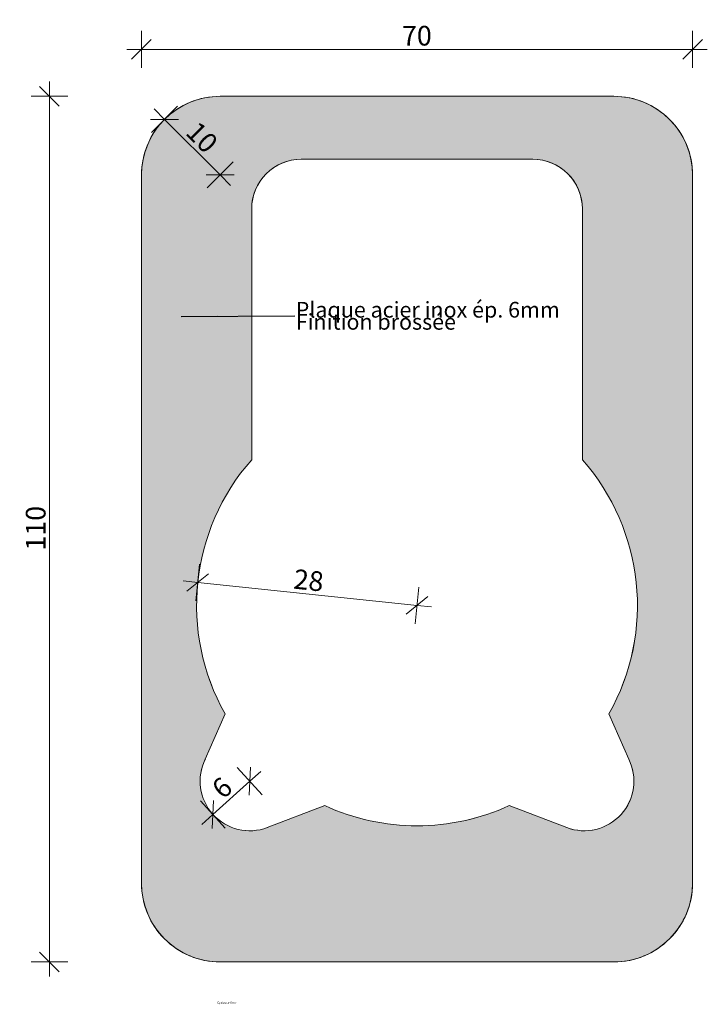
# Model space of a CAD drawing. Units: millimetres. Extents: x 9562 to 9649, y 4543 to 4668.
import ezdxf

# ---------------------------------------------------------------- set-up
doc = ezdxf.new("R2010")
doc.units = ezdxf.units.MM
doc.header["$MEASUREMENT"] = 0
for name, color, linetype, lineweight in [('0_Stylo_No__18', 9, 'Continuous', 0), ('0_Stylo_No__2', 8, 'Continuous', 5), ('0_Stylo_No__65', 7, 'Continuous', 15), ('0_Stylo_No__66', 7, 'Continuous', 15), ('2D_ Dessin général_Stylo_No__1_Stylo_No__7', 7, 'Continuous', 5), ('2D_ Textes_ Ttes échelle_Stylo_No__66_Stylo_No__2', 8, 'Continuous', 5), ('Cotat_ 1_100_Stylo_No__1', 7, 'Continuous', 5)]:
    doc.layers.add(name, color=color, linetype=linetype, lineweight=lineweight)
doc.layers.add('Cotat_ 1_100', color=7, linetype='Continuous')
doc.styles.add('STYLE_GENERE_1', font='txt')
doc.dimstyles.new('STYLE_GENERE__1', dxfattribs={"dimtxt": 2.5, "dimasz": 2.375, "dimexe": 0.18, "dimexo": 500, "dimgap": 0.09, "dimtad": 1, "dimdec": 0, "dimzin": 0, "dimdsep": 46, "dimtxsty": 'STYLE_GENERE_1', "dimblk": 'ARROWHEAD_6', "dimblk1": 'ARROWHEAD_6', "dimblk2": 'ARROWHEAD_6', "dimcen": 0.09, "dimclrd": 7, "dimclre": 7, "dimclrt": 7, "dimadec": 0, "dimazin": 0, "dimtfac": 1, "dimtdec": 4, "dimtmove": 0, "dimatfit": 3, "dimfxl": 0, "dimtolj": 1, "dimtzin": 0, "dimarcsym": 0})
doc.dimstyles.new('STYLE_GENERE__2', dxfattribs={"dimtxt": 2.5, "dimasz": 2.375, "dimexe": 0.18, "dimexo": 500, "dimgap": 0.09, "dimtad": 1, "dimtih": 1, "dimtoh": 1, "dimdec": 0, "dimzin": 0, "dimdsep": 46, "dimtxsty": 'STYLE_GENERE_1', "dimblk": 'ARROWHEAD_6', "dimblk1": 'ARROWHEAD_6', "dimblk2": 'ARROWHEAD_6', "dimcen": 0.09, "dimclrd": 7, "dimclre": 7, "dimclrt": 7, "dimadec": 0, "dimazin": 0, "dimtfac": 1, "dimtdec": 4, "dimtmove": 0, "dimatfit": 3, "dimfxl": 0, "dimtolj": 1, "dimtzin": 0, "dimarcsym": 0})
doc.dimstyles.new('STYLE_GENERE__3', dxfattribs={"dimtxt": 0.18, "dimasz": 4.56, "dimexe": 0.18, "dimexo": 0.0625, "dimgap": 0.09, "dimtad": 0, "dimtih": 1, "dimtoh": 1, "dimdec": 4, "dimzin": 0, "dimdsep": 46, "dimcen": 0.09, "dimadec": 0, "dimazin": 0, "dimtfac": 1, "dimtdec": 4, "dimtmove": 0, "dimatfit": 3, "dimldrblk": 'ARROWHEAD_5', "dimfxl": 0, "dimtolj": 1, "dimtzin": 0, "dimarcsym": 0})

# ---------------------------------------------------------------- blocks, each defined once
blk = doc.blocks.new('*D1')
at = {"layer": 'Cotat_ 1_100_Stylo_No__1', "linetype": 'Continuous'}
for p, q in [((9566.69, 4657.22), (9564.19, 4659.72)), ((9565.44, 4658.47), (9565.44, 4660.35)), ((9567.78, 4658.47), (9563.1, 4658.47)), ((9565.44, 4548.47), (9565.44, 4658.47)), ((9564.19, 4549.72), (9566.69, 4547.22)), ((9567.78, 4548.47), (9563.1, 4548.47)), ((9565.44, 4546.6), (9565.44, 4548.47))]:
    blk.add_line(p, q, dxfattribs=at)
at = {"layer": 'Cotat_ 1_100_Stylo_No__1', "insert": (9564.94, 4600.74), "char_height": 2.5, "attachment_point": 7, "rotation": 90, "style": 'STYLE_GENERE_1'}
blk.add_mtext('\\A1;{\\fArial|b0|i0|c0|p34;110}', dxfattribs=at)
blk = doc.blocks.new('ARROWHEAD_6')
at = {"color": 0, "linetype": 'Continuous', "lineweight": 0}
for p, q in [((0, 0), (-1, 0)), ((-0.5, -0.5), (0.5, 0.5))]:
    blk.add_line(p, q, dxfattribs=at)
blk = doc.blocks.new('*D3')
at = {"layer": 'Cotat_ 1_100_Stylo_No__1', "linetype": 'Continuous'}
for p, q in [((9578.38, 4665.67), (9575.88, 4663.17)), ((9577.13, 4662.08), (9577.13, 4666.77)), ((9645.88, 4663.17), (9648.38, 4665.67)), ((9647.13, 4662.08), (9647.13, 4666.77)), ((9575.25, 4664.42), (9577.13, 4664.42)), ((9577.13, 4664.42), (9647.13, 4664.42)), ((9647.13, 4664.42), (9649, 4664.42))]:
    blk.add_line(p, q, dxfattribs=at)
at = {"layer": 'Cotat_ 1_100_Stylo_No__1', "insert": (9610.22, 4664.92), "char_height": 2.5, "attachment_point": 7, "style": 'STYLE_GENERE_1'}
blk.add_mtext('\\A1;{\\fArial|b0|i0|c0|p34;70}', dxfattribs=at)
blk = doc.blocks.new('*D4')
at = {"layer": 'Cotat_ 1_100_Stylo_No__1', "linetype": 'Continuous'}
for p, q in [((9581.71, 4657.2), (9578.4, 4653.89)), ((9580.06, 4655.54), (9578.73, 4656.87)), ((9581.83, 4655.54), (9578.29, 4655.54)), ((9587.13, 4648.47), (9580.06, 4655.54)), ((9588.79, 4650.13), (9585.47, 4646.82)), ((9585.36, 4648.47), (9588.9, 4648.47)), ((9588.45, 4647.15), (9587.13, 4648.47))]:
    blk.add_line(p, q, dxfattribs=at)
at = {"layer": 'Cotat_ 1_100_Stylo_No__1', "insert": (9582.6, 4653.71), "char_height": 2.5, "attachment_point": 7, "rotation": 315, "style": 'STYLE_GENERE_1'}
blk.add_mtext('\\A1;{\\fArial|b0|i0|c0|p34;10}', dxfattribs=at)
blk = doc.blocks.new('*D5')
at = {"layer": 'Cotat_ 1_100_Stylo_No__1', "linetype": 'Continuous'}
for p, q in [((9584.52, 4599.02), (9584.04, 4594.35)), ((9584.28, 4596.69), (9582.42, 4596.88)), ((9585.65, 4597.8), (9582.91, 4595.57)), ((9612.13, 4593.77), (9584.28, 4596.69)), ((9612.37, 4596.1), (9611.88, 4591.44)), ((9610.76, 4592.66), (9613.5, 4594.89)), ((9613.99, 4593.58), (9612.13, 4593.77))]:
    blk.add_line(p, q, dxfattribs=at)
at = {"layer": 'Cotat_ 1_100_Stylo_No__1', "insert": (9596.36, 4595.92), "char_height": 2.5, "attachment_point": 7, "rotation": 354.0282, "style": 'STYLE_GENERE_1'}
blk.add_mtext('\\A1;{\\fArial|b0|i0|c0|p34;28}', dxfattribs=at)
blk = doc.blocks.new('*D6')
at = {"layer": 'Cotat_ 1_100_Stylo_No__1', "linetype": 'Continuous'}
for p, q in [((9589.3, 4573.17), (9592.45, 4569.7)), ((9590.79, 4569.67), (9590.96, 4573.2)), ((9592.27, 4572.69), (9590.88, 4571.44)), ((9590.88, 4571.44), (9586.2, 4567.21)), ((9584.63, 4568.95), (9587.78, 4565.47)), ((9586.29, 4568.97), (9586.12, 4565.44)), ((9586.2, 4567.21), (9584.81, 4565.95))]:
    blk.add_line(p, q, dxfattribs=at)
at = {"layer": 'Cotat_ 1_100_Stylo_No__1', "insert": (9587.5, 4569.05), "char_height": 2.5, "attachment_point": 7, "rotation": 42.1503, "style": 'STYLE_GENERE_1'}
blk.add_mtext('\\A1;{\\fArial|b0|i0|c0|p34;6}', dxfattribs=at)
blk = doc.blocks.new('ARROWHEAD_5')
at = {"color": 0, "linetype": 'Continuous', "lineweight": 0}
blk.add_line((0, 0), (-1, 0), dxfattribs=at)
blk.add_solid([(-1, 0.2679), (0, 0), (-1, -0.2679), (-1, 0.2679)], dxfattribs=at)

msp = doc.modelspace()

# ---------------------------------------------------------------- hatches: boundary and pattern name
at = {"layer": '0_Stylo_No__18', "linetype": 'Continuous'}
h = msp.add_hatch(color=256, dxfattribs=at)
h.paths.add_polyline_path([(9587.13, 4658.47, 0.414214), (9577.13, 4648.47), (9577.13, 4558.47, 0.414214), (9587.13, 4548.47), (9637.13, 4548.47, 0.414214), (9647.13, 4558.47), (9647.13, 4648.47, 0.414214), (9637.13, 4658.47)])
h.paths.add_polyline_path([(9633.13, 4612.29), (9633.13, 4644.17, 0.414214), (9626.83, 4650.47), (9597.43, 4650.47, 0.414214), (9591.13, 4644.17), (9591.13, 4612.29, 0.319504), (9587.75, 4580), (9585.24, 4574.25, 0.682672), (9593.11, 4565.55), (9600.43, 4568.33, 0.218874), (9623.83, 4568.33), (9631.15, 4565.55, 0.682672), (9639.02, 4574.25), (9636.51, 4580, 0.319504)], flags=0)

# ---------------------------------------------------------------- linework, layer by layer
at = {"layer": '0_Stylo_No__2', "linetype": 'Continuous', "flags": 128}
for points in [[(9587.13, 4658.47, 0.414214), (9577.13, 4648.47), (9577.13, 4558.47, 0.414214), (9587.13, 4548.47), (9637.13, 4548.47, 0.414214), (9647.13, 4558.47), (9647.13, 4648.47, 0.414214), (9637.13, 4658.47)], [(9633.13, 4612.29), (9633.13, 4644.17, 0.414214), (9626.83, 4650.47), (9597.43, 4650.47, 0.414214), (9591.13, 4644.17), (9591.13, 4612.29, 0.319504), (9587.75, 4580), (9585.24, 4574.25, 0.682672), (9593.11, 4565.55), (9600.43, 4568.33, 0.218874), (9623.83, 4568.33), (9631.15, 4565.55, 0.682672), (9639.02, 4574.25), (9636.51, 4580, 0.319504)]]:
    msp.add_lwpolyline(points, format="xyb", close=True, dxfattribs=at)
at = {"layer": '2D_ Dessin général_Stylo_No__1_Stylo_No__7', "linetype": 'Continuous'}
for p, q in [((9587.13, 4658.47), (9637.13, 4658.47)), ((9597.43, 4650.47), (9626.83, 4650.47)), ((9577.13, 4558.47), (9577.13, 4648.47)), ((9647.13, 4648.47), (9647.13, 4558.47)), ((9591.13, 4612.29), (9591.13, 4644.17)), ((9633.13, 4644.17), (9633.13, 4612.29)), ((9637.13, 4548.47), (9587.13, 4548.47))]:
    msp.add_line(p, q, dxfattribs=at)
at = {"layer": '2D_ Dessin général_Stylo_No__1_Stylo_No__7', "linetype": 'Continuous', "flags": 128}
for points in [[(9585.24, 4574.25), (9587.75, 4580)], [(9639.02, 4574.25), (9636.51, 4580)], [(9600.43, 4568.33), (9593.11, 4565.55)], [(9623.83, 4568.33), (9631.15, 4565.55)]]:
    msp.add_lwpolyline(points, dxfattribs=at)
at = {"layer": '2D_ Dessin général_Stylo_No__1_Stylo_No__7', "linetype": 'Continuous'}
for centre, radius, start, end in [((9587.13, 4648.47), 10, 90, 180), ((9637.13, 4648.47), 10, 0, 90), ((9597.43, 4644.17), 6.3, 90, 180), ((9626.83, 4644.17), 6.3, 0, 90), ((9612.13, 4593.77), 28, 138.5904, 209.466), ((9612.13, 4593.77), 28, 330.534, 41.4096), ((9590.88, 4571.44), 6.3, 153.5098, 290.7908), ((9633.38, 4571.44), 6.3, 249.2092, 26.4902), ((9612.13, 4593.77), 28, 245.3083, 294.6917), ((9587.13, 4558.47), 10, 180, 270), ((9637.13, 4558.47), 10, 270, 0)]:
    msp.add_arc(centre, radius, start, end, dxfattribs=at)

# ---------------------------------------------------------------- texts
at = {"layer": '0_Stylo_No__66', "linetype": 'Continuous', "insert": (9596.72, 4630.58), "char_height": 2, "attachment_point": 4, "line_spacing_factor": 0.460492, "style": 'STYLE_GENERE_1'}
msp.add_mtext('\\A1;{\\fArial|b0|i0|c0|p34;Plaque acier inox ép. 6mm\\P\\fArial|b0|i0|c0|p34;Finition brossée}', dxfattribs=at)
at = {"layer": '2D_ Textes_ Ttes échelle_Stylo_No__66_Stylo_No__2', "linetype": 'Continuous', "insert": (9586.78, 4543.42), "char_height": 0.25, "attachment_point": 1, "style": 'STYLE_GENERE_1'}
msp.add_mtext('\\A1;{\\fArial|b0|i0|c0|p34;Epaisseur 6mm}', dxfattribs=at)

# ---------------------------------------------------------------- dimensions: what is measured, and where the dimension line sits
at = {"layer": 'Cotat_ 1_100', "linetype": 'Continuous'}
dim = msp.add_linear_dim(base=(9647.13, 4664.42), p1=(9577.13, 4630.99), p2=(9647.13, 4630.48), dimstyle='STYLE_GENERE__2', dxfattribs=at)
dim.commit()
dim.dimension.update_dxf_attribs({"geometry": '*D3', "text_midpoint": (9612.18, 4666.17), "dimtype": 160})
for base, p1, p2, angle, picture, middle, turn in [((9565.44, 4658.47), (9599.71, 4548.47), (9599.29, 4658.47), 90, '*D1', (9563.69, 4603.68), 90), ((9580.06, 4655.54), (9587.13, 4648.47), (9580.06, 4655.54), 135, '*D4', (9584.87, 4653.21), 315), ((9584.28, 4596.69), (9612.13, 4593.77), (9584.28, 4596.69), 174.0282, '*D5', (9598.44, 4596.96), 354.0282), ((9586.2, 4567.21), (9590.88, 4571.44), (9586.2, 4567.21), 222.1503, '*D6', (9587.39, 4570.64), 42.1503)]:
    dim = msp.add_linear_dim(base=base, p1=p1, p2=p2, angle=angle, dimstyle='STYLE_GENERE__1', dxfattribs=at)
    dim.commit()
    dim.dimension.update_dxf_attribs({"geometry": picture, "text_midpoint": middle, "dimtype": 160, "text_rotation": turn})

# ---------------------------------------------------------------- leaders
at = {"layer": '0_Stylo_No__65', "linetype": 'Continuous', "annotation_type": 0, "has_hookline": 1, "hookline_direction": 0, "text_width": 42.48}
msp.add_leader([(9582.18, 4630.48), (9596.63, 4630.58)], dimstyle='STYLE_GENERE__3', dxfattribs=at)

doc.saveas('drawing.dxf')
